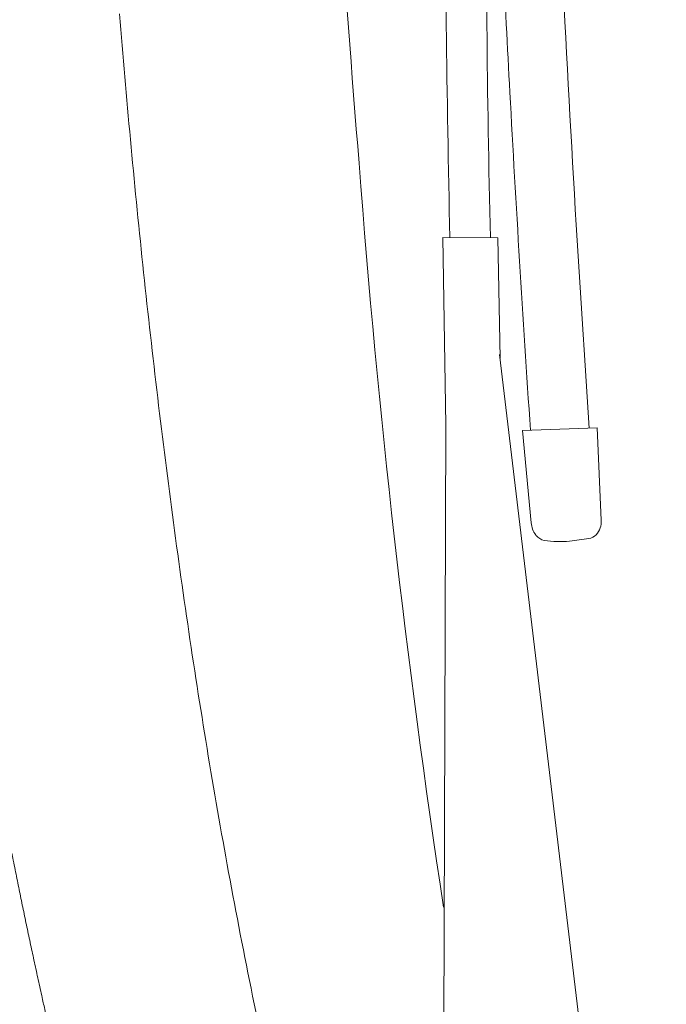
# Model space of a CAD drawing. Units: millimetres. Extents: x 0 to 17320, y 0 to 12230.
# Drawn here: x 3406 to 3544, y 3762 to 3973 of the extents above; entities that cross this region are included whole.
import ezdxf

# ---------------------------------------------------------------- set-up
doc = ezdxf.new("R2010")
doc.units = ezdxf.units.MM
doc.header["$LTSCALE"] = 12
doc.linetypes.add('AUSGEZOGEN', pattern=[0])
doc.layers.add('100', color=7, linetype='AUSGEZOGEN')
doc.layers.add('132', color=7, linetype='Continuous')
doc.styles.get("Standard").update_dxf_attribs({"font": 'romans.shx', "height": 85})
doc.dimstyles.new('ISO-25', dxfattribs={"dimtxt": 2.5, "dimasz": 2.5, "dimexe": 1.25, "dimexo": 0.625, "dimtad": 1, "dimtxsty": 'Standard', "dimcen": 2.5, "dimadec": 0, "dimazin": 0, "dimtfac": 1, "dimtmove": 0, "dimatfit": 3, "dimfxl": 1, "dimarcsym": 0})

# ---------------------------------------------------------------- blocks, each defined once
blk = doc.blocks.new('TFH_IF3_S04')
at = {"layer": '100', "linetype": 'Continuous', "lineweight": 18}
for p, q in [((-263.64, -353.95), (-251.83, -354)), ((-263.64, -353.95), (-262.97, -394.14)), ((-251.83, -354), (-251.36, -379.79)), ((-251.46, -378.97), (-228.75, -568.95)), ((-263.53, -565.97), (-262.97, -394.14)), ((-246.53, -395.24), (-230.6, -394.68)), ((-246.53, -395.24), (-244.7, -415.04)), ((-230.6, -394.68), (-229.71, -414.49))]:
    blk.add_line(p, q, dxfattribs=at)
for centre, radius, start, end in [((2313.73, -121.23), 2604.34, 182.20939, 184.77451), ((3980.09, -259.67), 4243.26, 180.04566, 181.27281), ((2700.51, -283.51), 2954.8, 179.59663, 181.36726), ((5534.06, -8.47), 5791.87, 182.532321, 183.111694), ((5180.9, -28.16), 5425.58, 182.74154, 183.87418), ((5129.12, -31.14), 5386.3, 183.10472, 183.87544), ((1829.76, -179.02), 2117.31, 184.30625, 188.64823), ((-239.73, -414.68), 4.98, 184.047, 216.6964), ((-233.94, -414.77), 4.24, 318.2861, 3.868), ((-241.4, -415.99), 2.86, 217.6476, 260.097), ((-238.49, -396.24), 22.82, 261.404, 275.0865), ((-251.34, -289.73), 130.09, 276.5652, 278.3935), ((-232.84, -415.6), 2.87, 279.8481, 315.9247)]:
    blk.add_arc(centre, radius, start, end, dxfattribs=at)
for points, degree, knots in [([(-276.63, -624.04), (-279.36, -615.48), (-284.55, -598.27), (-291.61, -572.25), (-298.01, -546.06), (-303.79, -519.72), (-308.99, -493.26), (-313.67, -466.7), (-317.87, -440.06), (-321.62, -413.35), (-324.97, -386.59), (-327.96, -359.78), (-330.61, -332.94), (-332.17, -315.02), (-332.9, -306.06)], 3, [0, 0, 0, 0, 26.955228, 53.915578, 80.877657, 107.841695, 134.806876, 161.773611, 188.741787, 215.711275, 242.681934, 269.653617, 296.626207, 323.599723, 323.599723, 323.599723, 323.599723]), ([(-270.24, -741.74), (-273.8, -735.02), (-277.27, -728.25), (-280.65, -721.42), (-285.06, -712.2), (-289.31, -702.89), (-290.39, -700.51), (-295.31, -689.47), (-300.01, -678.31), (-303.57, -669.51), (-307.24, -660.02), (-310.76, -650.52), (-310.99, -649.87), (-311.47, -648.57), (-311.95, -647.27), (-312.18, -646.62), (-316.43, -634.93), (-320.46, -623.18), (-324.08, -612.01), (-329.39, -594.8), (-334.31, -577.47), (-335.98, -571.43), (-338.03, -563.81), (-340.01, -556.17), (-340.41, -554.6), (-343.75, -541.53), (-346.89, -528.42), (-349.52, -516.86), (-352.77, -501.75), (-355.81, -486.59), (-356.51, -483.06), (-357.9, -475.9), (-359.24, -468.74), (-359.91, -465.1), (-361.95, -453.86), (-363.88, -442.6), (-365.15, -434.99), (-367.43, -420.71), (-369.56, -406.41), (-370.52, -399.74), (-371.45, -393.07), (-372.35, -386.4)], 5, [0, 0, 0, 0, 0, 0, 53.858725, 53.858725, 53.858725, 72.274125, 72.274125, 72.274125, 139.118585, 139.118585, 139.118585, 144.019092, 144.019092, 144.019092, 148.9196, 148.9196, 148.9196, 231.959898, 231.959898, 231.959898, 276.319724, 276.319724, 276.319724, 287.800561, 287.800561, 287.800561, 371.761089, 371.761089, 371.761089, 397.219822, 397.219822, 397.219822, 423.389095, 423.389095, 423.389095, 478.084888, 478.084888, 478.084888, 525.757897, 525.757897, 525.757897, 525.757897, 525.757897, 525.757897])]:
    blk.add_open_spline(points, degree=degree, knots=knots, dxfattribs=at)
blk = doc.blocks.new('*D69')
at = {"layer": '132', "color": 0, "lineweight": -2}
for p, q in [((2516.95, 8416.08), (2405.88, 8460.91)), ((2396.91, 8025), (2321.23, 8025))]:
    blk.add_line(p, q, dxfattribs=at)
blk.add_arc((3486, 8025), 1134.77, 161.052, 176.97018, dxfattribs=at)
at = {"layer": '132', "color": 0}
for points in [[(2403.35, 8396.97), (2422.09, 8389.97), (2433.7, 8449.68)], [(2362.81, 8084.71), (2342.82, 8085.24), (2351.23, 8025)]]:
    blk.add_solid(points, dxfattribs=at)
at = {"layer": 'Defpoints', "color": 0}
for p in [(2517.53, 8415.85), (2388.13, 8312.03), (2397.53, 8025), (3486, 8025)]:
    blk.add_point(p, dxfattribs=at)
blk = doc.blocks.new('*D71')
at = {"layer": '132', "color": 0, "lineweight": -2}
for p, q in [((9523.59, 8277.08), (9635.63, 8297.95)), ((9623.6, 8020.93), (9661.2, 8020.93))]:
    blk.add_line(p, q, dxfattribs=at)
blk.add_arc((8147.93, 8020.93), 1483.27, 2.31784, 8.23021, dxfattribs=at)
at = {"layer": '132', "color": 0}
for points in [[(9606.06, 8231.63), (9625.79, 8234.89), (9606.14, 8292.45)], [(9639.99, 8081.12), (9619.99, 8080.71), (9631.2, 8020.93)]]:
    blk.add_solid(points, dxfattribs=at)
at = {"layer": 'Defpoints', "color": 0}
for p in [(9522.97, 8276.97), (9620.05, 8202.51), (8147.93, 8020.93), (9622.97, 8020.93)]:
    blk.add_point(p, dxfattribs=at)
blk = doc.blocks.new('*D72')
at = {"layer": '132', "color": 0, "lineweight": -2}
for p, q in [((6252.22, 8326.26), (6426.88, 8347.84)), ((6252.13, 8215.01), (6426.75, 8193.14))]:
    blk.add_line(p, q, dxfattribs=at)
blk.add_arc((5805, 8271), 596.6, 358.62716, 1.27892, dxfattribs=at)
at = {"layer": '132', "color": 0}
for points in [[(6391.48, 8283.59), (6411.43, 8285.04), (6397.1, 8344.16)], [(6411.41, 8255.96), (6391.46, 8257.45), (6396.98, 8196.87)]]:
    blk.add_solid(points, dxfattribs=at)
at = {"layer": 'Defpoints', "color": 0}
for p in [(6251.6, 8326.18), (6401.12, 8295.11), (5805, 8271), (6251.51, 8215.09)]:
    blk.add_point(p, dxfattribs=at)

msp = doc.modelspace()

# ---------------------------------------------------------------- block references
at = {"layer": '100'}
msp.add_blockref('TFH_IF3_S04', (3760, 4280), dxfattribs=at)

# ---------------------------------------------------------------- dimensions: what is measured, and where the dimension line sits
at = {"layer": '132'}
for base, center, p1, p2, picture in [((2388.132468, 8312.034865), (3486, 8025), (2517.53424, 8415.849528), (2397.53424, 8025), '*D69'), ((6401.116402, 8295.114849), (5805, 8271), (6251.512905, 8215.087342), (6251.603965, 8326.1806), '*D72'), ((9620.045527, 8202.514065), (8147.934, 8020.926), (9622.972208, 8020.926), (9522.972208, 8276.967205), '*D71')]:
    dim = msp.add_angular_dim_3p(base=base, center=center, p1=p1, p2=p2, text=' ', dimstyle='ISO-25', override={"dimtxt": 85, "dimasz": 60, "dimexe": 30, "dimgap": 40}, dxfattribs=at)
    dim.commit()
    dim.dimension.update_dxf_attribs({"geometry": picture, "text_midpoint": (0, 0)})

doc.saveas('drawing.dxf')
